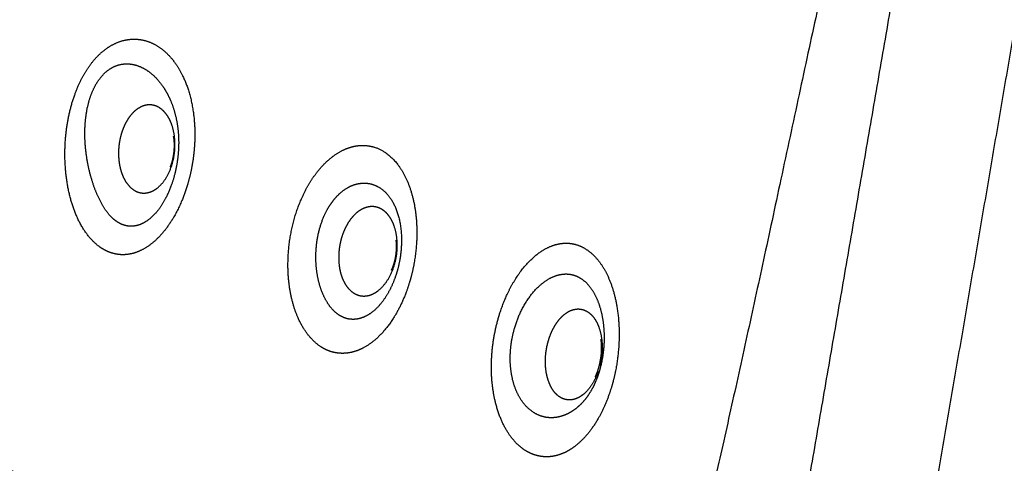
# Model space of a CAD drawing. Units: millimetres. Extents: x 0 to 2954, y 0 to 4178.
# Drawn here: x 1318 to 1550, y 1444 to 1549 of the extents above; entities that cross this region are included whole.
import ezdxf

# ---------------------------------------------------------------- set-up
doc = ezdxf.new("R2010")
doc.units = ezdxf.units.MM
doc.header["$MEASUREMENT"] = 0
doc.layers.add('1789 Spoke-Back Sofa', color=7, linetype='Continuous', true_color=0x000000)

msp = doc.modelspace()

# ---------------------------------------------------------------- linework, layer by layer
at = {"layer": '1789 Spoke-Back Sofa', "color": 18, "lineweight": -3, "true_color": 0x000000}
for points, weights, knots in [([(1290.93, 1452.56), (1291.24, 1454.05), (1291.59, 1455.77), (1292.47, 1460.15), (1293.01, 1462.82), (1294.93, 1472.32), (1300, 1498.09), (1315.28, 1583.9), (1326.04, 1679.71), (1326.24, 1706.18), (1325.97, 1715.6), (1325.87, 1718.22), (1325.67, 1722.44), (1325.56, 1724.06), (1325.48, 1725.45)], [9773.13425493, 9551.42013068, 9451.40866448, 9276.66042946, 9201.92366064, 9015.62540024, 9007.87010242, 8972.91048917, 8942.01426208, 8940.6431276, 9121.52112501, 9194.95331029, 9368.09671982, 9467.80794407, 9687.7522288], [0, 0, 0, 0, 0.125, 0.125, 0.25, 0.25, 0.5, 1, 1.5, 1.75, 1.75, 1.875, 1.875, 2, 2, 2, 2]), ([(1531.2, 1644.51), (1530.66, 1643.27), (1530.03, 1641.84), (1528.51, 1638), (1527.61, 1635.6), (1524.52, 1626.87), (1516.71, 1601.69), (1496.04, 1503.62), (1475.82, 1412.01), (1468.32, 1385.14), (1465.44, 1375.3), (1464.64, 1372.54), (1463.35, 1367.99), (1462.86, 1366.2), (1462.48, 1364.63)], [9042.54147914, 8839.44990038, 8749.15491134, 8592.88531256, 8526.91070281, 8365.46744252, 8387.41906389, 8441.75479448, 8472.26813358, 8482.60875598, 8657.77815501, 8728.4023761, 8894.11966109, 8989.212725, 9198.37642949], [0, 0, 0, 0, 0.125, 0.125, 0.25, 0.25, 0.5, 1, 1.5, 1.75, 1.75, 1.875, 1.875, 2, 2, 2, 2]), ([(1358.41, 1512.58), (1358.84, 1514.44), (1359.29, 1517.3), (1359.49, 1521.12), (1359.43, 1524.76), (1358.9, 1529.05), (1357.86, 1532.74), (1356.81, 1535.26), (1355.84, 1537.19), (1354.51, 1539.21), (1352.62, 1541.31), (1350.34, 1543.01), (1347.98, 1543.98), (1345.83, 1544.33), (1343.39, 1544.27), (1340.95, 1543.53), (1338.6, 1542.12), (1336.88, 1540.69), (1335.27, 1538.92), (1333.94, 1537.02), (1332.85, 1535.13), (1331.88, 1533.08), (1330.94, 1530.65), (1330.06, 1527.65), (1329.43, 1524.57), (1329.03, 1521.47), (1328.79, 1517.57), (1328.93, 1513.7), (1329.45, 1509.98), (1330.2, 1506.44), (1331.57, 1502.4), (1333.46, 1499.08), (1335.24, 1496.94), (1336.6, 1495.7), (1337.95, 1494.79), (1339.14, 1494.21), (1340.24, 1493.85), (1341.6, 1493.56), (1343.38, 1493.52), (1345.67, 1494.03), (1348.04, 1495.18), (1350.19, 1496.86), (1351.99, 1498.77), (1353.63, 1500.93), (1355.24, 1503.64), (1357.01, 1507.54), (1357.97, 1510.64), (1358.41, 1512.58)], [6632.79536567, 6632.3442423, 6632.07640445, 6632.53420623, 6633.49467653, 6635.54013865, 6638.46402676, 6641.13182106, 6643.5294897, 6646.65161768, 6650.9316143, 6655.9183678, 6660.93613629, 6665.41695214, 6670.42545371, 6675.34967442, 6679.98485168, 6683.33749312, 6686.43012056, 6688.94838369, 6690.94530205, 6692.70634611, 6694.33023048, 6695.75277976, 6696.64577874, 6697.02757017, 6696.94331343, 6696.01201711, 6694.25454654, 6691.97772035, 6688.21382848, 6683.39296755, 6679.03170017, 6675.78166384, 6672.6152193, 6669.87980039, 6667.39046422, 6664.34403784, 6660.44831919, 6655.5854905, 6650.723929, 6646.50115327, 6643.09217242, 6640.1178529, 6637.34185067, 6634.52710676, 6633.26647333, 6632.79536567], [0.240558, 0.240558, 0.240558, 0.240558, 8.557686, 12.764877, 16.972067, 24.746785, 32.521502, 35.709134, 38.896767, 44.154051, 49.411335, 56.012477, 62.613619, 67.011323, 71.409026, 79.763964, 84.115952, 88.46794, 92.874216, 97.280492, 100.491941, 103.70339, 108.153047, 112.602703, 117.833738, 122.131407, 126.429076, 135.136243, 139.5267, 143.917156, 152.546129, 161.175102, 165.449454, 169.723806, 173.183349, 176.642893, 179.112712, 181.58253, 186.823622, 192.064714, 198.001264, 203.937814, 208.149336, 212.360858, 217.890781, 223.420704, 232.122599, 232.122599, 232.122599, 232.122599]), ([(1355.1, 1514.22), (1355.35, 1515.53), (1355.6, 1517.49), (1355.68, 1520.05), (1355.59, 1522.47), (1355.22, 1525.31), (1354.54, 1527.82), (1353.86, 1529.62), (1353.22, 1531.04), (1352.35, 1532.62), (1351.06, 1534.42), (1349.45, 1536.1), (1347.69, 1537.34), (1346.01, 1538.08), (1344.06, 1538.57), (1342.03, 1538.48), (1340.05, 1537.7), (1338.61, 1536.73), (1337.29, 1535.38), (1336.24, 1533.84), (1335.44, 1532.26), (1334.77, 1530.53), (1334.19, 1528.48), (1333.76, 1525.99), (1333.56, 1523.5), (1333.55, 1521.06), (1333.74, 1518.09), (1334.17, 1515.25), (1334.78, 1512.61), (1335.5, 1510.12), (1336.57, 1507.3), (1337.86, 1504.88), (1339.04, 1503.25), (1339.94, 1502.26), (1340.85, 1501.5), (1341.65, 1500.99), (1342.4, 1500.64), (1343.34, 1500.34), (1344.58, 1500.19), (1346.22, 1500.46), (1347.93, 1501.27), (1349.49, 1502.52), (1350.79, 1503.99), (1351.94, 1505.65), (1353.06, 1507.71), (1354.24, 1510.62), (1354.84, 1512.86), (1355.1, 1514.22)], [6643.87588769, 6643.77729213, 6643.90116275, 6644.51984798, 6645.38500271, 6646.85933933, 6648.71050036, 6650.34285978, 6651.79932169, 6653.69737374, 6656.36002705, 6659.58638551, 6663.02472977, 6666.25883269, 6670.0192829, 6673.91747354, 6677.70062406, 6680.45303304, 6682.96740464, 6684.94985371, 6686.44834364, 6687.69568245, 6688.73737801, 6689.49466322, 6689.78460733, 6689.67215724, 6689.12615619, 6688.02734404, 6686.46829888, 6684.6311302, 6681.85337984, 6678.47039623, 6675.41991563, 6673.1366149, 6670.89425083, 6668.94132225, 6667.15133291, 6664.95005859, 6662.11104413, 6658.54915486, 6655.0071173, 6651.99884082, 6649.65768503, 6647.7019166, 6646.00196504, 6644.4733405, 6643.97856797, 6643.87588769], [0.240558, 0.240558, 0.240558, 0.240558, 8.557686, 12.764877, 16.972067, 24.746785, 32.521502, 35.709134, 38.896767, 44.154051, 49.411335, 56.012477, 62.613619, 67.011323, 71.409026, 79.763964, 84.115952, 88.46794, 92.874216, 97.280492, 100.491941, 103.70339, 108.153047, 112.602703, 117.833738, 122.131407, 126.429076, 135.136243, 139.5267, 143.917156, 152.546129, 161.175102, 165.449454, 169.723806, 173.183349, 176.642893, 179.112712, 181.58253, 186.823622, 192.064714, 198.001264, 203.937814, 208.149336, 212.360858, 217.890781, 223.420704, 232.122599, 232.122599, 232.122599, 232.122599]), ([(1354.36, 1515.79), (1353.77, 1513.23), (1352.57, 1510.97), (1350.97, 1509.55), (1350.91, 1509.5), (1350.85, 1509.45), (1350.79, 1509.39), (1349.99, 1508.73), (1349.12, 1508.3), (1348.23, 1508.14), (1347.83, 1508.07), (1347.44, 1508.05), (1347.05, 1508.09), (1346.56, 1508.14), (1346.09, 1508.28), (1345.64, 1508.49), (1344.82, 1508.88), (1344.09, 1509.52), (1343.47, 1510.37), (1342.82, 1511.26), (1342.31, 1512.37), (1341.98, 1513.6), (1341.65, 1514.81), (1341.48, 1516.12), (1341.49, 1517.46), (1341.49, 1518.69), (1341.63, 1519.92), (1341.91, 1521.11), (1342.19, 1522.32), (1342.6, 1523.46), (1343.13, 1524.48), (1343.73, 1525.62), (1344.45, 1526.6), (1345.28, 1527.34), (1346.13, 1528.1), (1347.06, 1528.59), (1348.01, 1528.76), (1348.42, 1528.84), (1348.83, 1528.86), (1349.24, 1528.81), (1349.71, 1528.76), (1350.17, 1528.63), (1350.61, 1528.43), (1351.36, 1528.08), (1352.04, 1527.52), (1352.63, 1526.78), (1353.36, 1525.85), (1353.92, 1524.66), (1354.29, 1523.33), (1354.93, 1520.99), (1354.95, 1518.3), (1354.36, 1515.79)], [6655.65964198, 6656.30519755, 6658.08773275, 6660.74787368, 6660.84826404, 6660.94973503, 6661.0522568, 6662.39486402, 6663.90029703, 6665.48592201, 6666.19397725, 6666.91168574, 6667.63050562, 6668.52024318, 6669.40398665, 6670.26577982, 6671.81563435, 6673.26302562, 6674.53148757, 6675.87552219, 6676.98731575, 6677.81471635, 6678.62304176, 6679.14783913, 6679.37126618, 6679.57567367, 6679.52591323, 6679.22413485, 6678.91948007, 6678.36069466, 6677.56511757, 6676.68304225, 6675.52309693, 6674.14102193, 6672.72630561, 6671.11395898, 6669.40526721, 6668.67390891, 6667.93233507, 6667.18996436, 6666.3241181, 6665.46430468, 6664.62524022, 6663.20600771, 6661.8722657, 6660.6830398, 6659.19117419, 6657.96504649, 6657.0708686, 6655.5102094, 6655.02487098, 6655.65964198], [0, 0, 0, 0, 11.710942, 11.710942, 11.710942, 12.14885, 12.14885, 12.14885, 17.898195, 17.898195, 17.898195, 20.459056, 20.459056, 20.459056, 23.627956, 23.627956, 23.627956, 29.334983, 29.334983, 29.334983, 35.384377, 35.384377, 35.384377, 41.29016, 41.29016, 41.29016, 46.687222, 46.687222, 46.687222, 52.137217, 52.137217, 52.137217, 58.187756, 58.187756, 58.187756, 64.383379, 64.383379, 64.383379, 67.028708, 67.028708, 67.028708, 70.113031, 70.113031, 70.113031, 75.331538, 75.331538, 75.331538, 81.875679, 81.875679, 81.875679, 93.364948, 93.364948, 93.364948, 93.364948]), ([(1354.27, 1515.99), (1354.38, 1516.47), (1354.48, 1517.01), (1354.62, 1518.19), (1354.65, 1518.79), (1354.65, 1519.94), (1354.61, 1520.44), (1354.52, 1521.18), (1354.47, 1521.39), (1354.45, 1521.48)], [6657.17554693, 6656.7142741, 6656.43881893, 6656.30714102, 6656.4829134, 6657.31237982, 6658.00175022, 6659.69456691, 6660.67839019, 6661.68825162], [0, 0, 0, 0, 2.464376, 2.464376, 5.091756, 5.091756, 8.097829, 8.097829, 11.226956, 11.226956, 11.226956, 11.226956]), ([(1410.44, 1488.52), (1410.97, 1490.56), (1411.73, 1494.8), (1411.86, 1501.16), (1410.98, 1507.04), (1409.02, 1512.52), (1406.24, 1516.36), (1403.1, 1518.51), (1400.3, 1519.35), (1397.81, 1519.31), (1395.66, 1518.76), (1393.38, 1517.76), (1391.09, 1516.12), (1388.89, 1513.84), (1387.44, 1511.94), (1386.29, 1510.13), (1385.23, 1508.19), (1384.14, 1505.79), (1382.77, 1501.91), (1381.85, 1497.76), (1381.43, 1493.55), (1381.37, 1490.42), (1381.55, 1487.37), (1381.98, 1484.44), (1382.65, 1481.68), (1383.84, 1478.3), (1385.46, 1475.43), (1387.41, 1473.22), (1388.79, 1472.11), (1389.98, 1471.4), (1391.79, 1470.57), (1393.99, 1470.21), (1396.54, 1470.58), (1398.45, 1471.24), (1400.34, 1472.28), (1402.81, 1474.18), (1405.11, 1476.8), (1407.12, 1480.03), (1408.45, 1482.69), (1409.57, 1485.53), (1410.17, 1487.51), (1410.44, 1488.52)], [6517.94843463, 6517.44957534, 6517.14236557, 6518.79687644, 6522.42842254, 6528.20301362, 6535.15933517, 6542.32278166, 6548.38467424, 6553.51687652, 6557.7811583, 6562.20304439, 6566.45355122, 6570.33111977, 6572.78218856, 6574.64030231, 6576.28388364, 6577.86264806, 6579.61407965, 6580.34996763, 6580.03567514, 6579.28374912, 6578.02647104, 6576.28659151, 6574.09246288, 6570.61150765, 6566.38256264, 6561.60883691, 6558.39265748, 6555.66638474, 6551.62107597, 6546.87991084, 6541.64666879, 6537.83618403, 6534.20010305, 6529.59964585, 6525.56640442, 6522.31993687, 6520.34531186, 6518.85618138, 6518.19486465, 6517.94843463], [0.033237, 0.033237, 0.033237, 0.033237, 9.11765, 18.265068, 27.432666, 36.334457, 47.821792, 55.209537, 61.926239, 68.642942, 72.751865, 76.860789, 84.629549, 89.215192, 93.800835, 96.700507, 99.60018, 104.141205, 108.68223, 117.780671, 122.338891, 126.897111, 131.46306, 136.02901, 140.60092, 145.17283, 154.30841, 158.864974, 163.421538, 165.912646, 168.403754, 177.35116, 181.820977, 186.290794, 190.759783, 195.228772, 204.411762, 209.005558, 213.599354, 218.093922, 222.58849, 222.58849, 222.58849, 222.58849]), ([(1353.68, 1514.21), (1353.72, 1514.28), (1353.8, 1514.45), (1354.02, 1515.06), (1354.15, 1515.47), (1354.27, 1515.99)], [6661.84273732, 6660.90798453, 6659.99011481, 6658.36792637, 6657.6782287, 6657.17554693], [0, 0, 0, 0, 2.849944, 2.849944, 5.575743, 5.575743, 5.575743, 5.575743]), ([(1407.3, 1490.35), (1407.65, 1491.73), (1408.15, 1494.59), (1408.2, 1498.82), (1407.55, 1502.64), (1406.21, 1506.09), (1404.38, 1508.45), (1402.34, 1509.81), (1400.52, 1510.4), (1398.88, 1510.46), (1397.44, 1510.19), (1395.9, 1509.65), (1394.34, 1508.68), (1392.83, 1507.27), (1391.84, 1506.05), (1391.05, 1504.87), (1390.33, 1503.61), (1389.6, 1502.01), (1388.71, 1499.42), (1388.16, 1496.65), (1387.96, 1493.86), (1387.97, 1491.79), (1388.15, 1489.79), (1388.48, 1487.87), (1388.95, 1486.07), (1389.76, 1483.85), (1390.8, 1481.96), (1392.06, 1480.46), (1392.93, 1479.69), (1393.7, 1479.18), (1394.86, 1478.58), (1396.29, 1478.27), (1397.96, 1478.44), (1399.22, 1478.83), (1400.48, 1479.48), (1402.13, 1480.71), (1403.68, 1482.44), (1405.05, 1484.61), (1405.95, 1486.4), (1406.71, 1488.32), (1407.12, 1489.66), (1407.3, 1490.35)], [6528.86169285, 6528.54529746, 6528.41591438, 6529.7563592, 6532.46176009, 6536.55852142, 6541.25806764, 6545.95145121, 6549.88450043, 6553.21526972, 6556.00529462, 6558.91874973, 6561.75487471, 6564.36575627, 6566.02097418, 6567.27351722, 6568.37670707, 6569.42518195, 6570.55850663, 6570.97296377, 6570.67241927, 6570.1066666, 6569.21606619, 6568.02334478, 6566.55055053, 6564.24619669, 6561.47948277, 6558.35497103, 6556.2422814, 6554.44366913, 6551.76552265, 6548.60075105, 6545.07091124, 6542.48495843, 6540.00313048, 6536.84801052, 6534.06428591, 6531.82272049, 6530.4648601, 6529.45317255, 6529.01798639, 6528.86169285], [0.033237, 0.033237, 0.033237, 0.033237, 9.11765, 18.265068, 27.432666, 36.334457, 47.821792, 55.209537, 61.926239, 68.642942, 72.751865, 76.860789, 84.629549, 89.215192, 93.800835, 96.700507, 99.60018, 104.141205, 108.68223, 117.780671, 122.338891, 126.897111, 131.46306, 136.02901, 140.60092, 145.17283, 154.30841, 158.864974, 163.421538, 165.912646, 168.403754, 177.35116, 181.820977, 186.290794, 190.759783, 195.228772, 204.411762, 209.005558, 213.599354, 218.093922, 222.58849, 222.58849, 222.58849, 222.58849]), ([(1406.6, 1491.66), (1405.92, 1489.07), (1404.63, 1486.79), (1402.95, 1485.35), (1402.84, 1485.26), (1402.73, 1485.17), (1402.62, 1485.08), (1401.82, 1484.47), (1400.96, 1484.07), (1400.1, 1483.92), (1399.61, 1483.83), (1399.13, 1483.82), (1398.65, 1483.89), (1398.23, 1483.95), (1397.82, 1484.08), (1397.43, 1484.26), (1396.6, 1484.65), (1395.85, 1485.29), (1395.24, 1486.15), (1394.58, 1487.06), (1394.08, 1488.18), (1393.76, 1489.44), (1393.45, 1490.67), (1393.32, 1492), (1393.36, 1493.37), (1393.39, 1494.61), (1393.57, 1495.87), (1393.89, 1497.08), (1394.21, 1498.3), (1394.67, 1499.45), (1395.24, 1500.49), (1395.88, 1501.64), (1396.65, 1502.63), (1397.52, 1503.38), (1398.41, 1504.14), (1399.38, 1504.64), (1400.37, 1504.82), (1400.87, 1504.92), (1401.36, 1504.93), (1401.85, 1504.85), (1402.26, 1504.79), (1402.65, 1504.67), (1403.03, 1504.5), (1403.87, 1504.11), (1404.62, 1503.47), (1405.24, 1502.62), (1405.25, 1502.6), (1405.27, 1502.58), (1405.28, 1502.56), (1405.92, 1501.66), (1406.41, 1500.56), (1406.72, 1499.33), (1407.33, 1496.96), (1407.27, 1494.22), (1406.6, 1491.66)], [6539.94749443, 6540.52024921, 6542.23836354, 6544.8527291, 6545.0217801, 6545.19409315, 6545.36952077, 6546.63598778, 6548.04956833, 6549.5415061, 6550.3779853, 6551.2303704, 6552.084518, 6552.84280451, 6553.59728825, 6554.33808412, 6555.90618856, 6557.38124726, 6558.6841347, 6560.06645476, 6561.22169189, 6562.09392578, 6562.94619061, 6563.51486486, 6563.77992098, 6564.02214513, 6564.00843217, 6563.74007625, 6563.46960245, 6562.94288976, 6562.17645429, 6561.32796809, 6560.19794585, 6558.83979854, 6557.45005216, 6555.8550213, 6554.15342998, 6553.29338196, 6552.41646167, 6551.53805121, 6550.80410968, 6550.07406287, 6549.35687355, 6547.78818743, 6546.31238232, 6545.00867728, 6544.9771544, 6544.94573979, 6544.91443768, 6543.57261321, 6542.44897842, 6541.59573109, 6539.95379516, 6539.38159999, 6539.94749443], [0, 0, 0, 0, 11.702937, 11.702937, 11.702937, 12.452615, 12.452615, 12.452615, 17.876445, 17.876445, 17.876445, 20.911246, 20.911246, 20.911246, 23.605313, 23.605313, 23.605313, 29.320621, 29.320621, 29.320621, 35.386974, 35.386974, 35.386974, 41.310358, 41.310358, 41.310358, 46.717323, 46.717323, 46.717323, 52.168192, 52.168192, 52.168192, 58.211647, 58.211647, 58.211647, 64.399284, 64.399284, 64.399284, 67.520478, 67.520478, 67.520478, 70.128243, 70.128243, 70.128243, 75.844831, 75.844831, 75.844831, 75.982671, 75.982671, 75.982671, 81.910977, 81.910977, 81.910977, 93.429989, 93.429989, 93.429989, 93.429989]), ([(1406.51, 1491.87), (1406.63, 1492.36), (1406.75, 1492.91), (1406.92, 1494.07), (1406.97, 1494.66), (1407, 1495.76), (1406.97, 1496.22), (1406.92, 1496.75), (1406.89, 1496.89), (1406.88, 1496.97)], [6541.75113331, 6541.35481092, 6541.14981783, 6541.16055596, 6541.41083789, 6542.38107231, 6543.13920294, 6544.62287472, 6545.26690779, 6545.92512378], [0, 0, 0, 0, 2.402192, 2.402192, 4.999743, 4.999743, 8.010521, 8.010521, 10.058269, 10.058269, 10.058269, 10.058269]), ([(1458.04, 1463.95), (1458.51, 1465.81), (1459.23, 1469.65), (1459.49, 1474.52), (1459.3, 1478.28), (1458.93, 1481.37), (1458.3, 1484.32), (1457.41, 1487.04), (1456.25, 1489.69), (1454.59, 1492.31), (1452.55, 1494.33), (1450.53, 1495.56), (1448.44, 1496.25), (1446.48, 1496.35), (1444.72, 1496.04), (1442.83, 1495.43), (1440.44, 1494.08), (1437.47, 1491.39), (1434.61, 1487.52), (1432.52, 1483.3), (1431.2, 1479.58), (1430.41, 1476.68), (1429.82, 1473.7), (1429.44, 1470.67), (1429.29, 1467.64), (1429.36, 1464.66), (1429.67, 1461.77), (1430.36, 1458.16), (1431.45, 1454.93), (1432.87, 1452.2), (1434.1, 1450.41), (1435.48, 1448.89), (1436.82, 1447.79), (1438.09, 1447.03), (1439.09, 1446.59), (1439.97, 1446.31), (1440.72, 1446.14), (1441.47, 1446.04), (1442.99, 1445.96), (1444.77, 1446.25), (1446.78, 1447.07), (1448.31, 1447.95), (1449.82, 1449.11), (1451.81, 1451.05), (1453.64, 1453.49), (1455.25, 1456.37), (1456.34, 1458.74), (1457.28, 1461.28), (1457.8, 1463.05), (1458.04, 1463.95)], [6408.23626195, 6407.68307318, 6407.12699344, 6407.85606048, 6409.26733605, 6410.91111658, 6413.09931897, 6415.80150113, 6419.09914581, 6423.49007317, 6428.57098114, 6433.39401949, 6438.19616187, 6442.55100066, 6446.35496844, 6450.33158945, 6455.1804692, 6460.87362673, 6465.9483138, 6469.20477948, 6470.9388387, 6471.78120211, 6472.15265594, 6472.04712541, 6471.46168933, 6470.40227238, 6468.88601874, 6466.33391125, 6463.04900061, 6459.20243934, 6456.05996424, 6452.69197825, 6449.50381286, 6446.59478528, 6444.33416752, 6442.37688359, 6440.73525346, 6439.09274136, 6435.84781556, 6432.11402915, 6428.03230996, 6425.00865861, 6422.06495494, 6418.3108829, 6415.0086271, 6412.28538941, 6410.55121665, 6409.17382871, 6408.50543664, 6408.23626195], [-0.247709, -0.247709, -0.247709, -0.247709, 7.963252, 16.174213, 20.211511, 24.248809, 29.977459, 34.173694, 38.369929, 45.115281, 51.860632, 56.750522, 61.640413, 67.901405, 71.206231, 74.511057, 81.635698, 88.760339, 97.441596, 106.122852, 110.441914, 114.760976, 119.05645, 123.351925, 127.663372, 131.974818, 136.291737, 140.608656, 148.945302, 153.093112, 157.240923, 161.436876, 165.63283, 168.548958, 171.465086, 173.298921, 175.132755, 176.96659, 178.800425, 186.020961, 189.63123, 193.241498, 197.1428, 201.044101, 208.846704, 212.844744, 216.842784, 220.840824, 224.838863, 224.838863, 224.838863, 224.838863]), ([(1405.81, 1489.95), (1405.86, 1490.05), (1405.96, 1490.26), (1406.14, 1490.71), (1406.18, 1490.83), (1406.32, 1491.23), (1406.42, 1491.53), (1406.51, 1491.87)], [6546.10804079, 6545.19882034, 6544.31559839, 6543.27443501, 6543.02793973, 6542.3801831, 6542.0244581, 6541.75113331], [0, 0, 0, 0, 2.770409, 2.770409, 3.695985, 3.695985, 5.388788, 5.388788, 5.388788, 5.388788]), ([(1454.86, 1466.56), (1455.17, 1467.67), (1455.66, 1470), (1455.91, 1473.13), (1455.85, 1475.65), (1455.66, 1477.77), (1455.29, 1479.84), (1454.73, 1481.81), (1453.96, 1483.76), (1452.83, 1485.74), (1451.4, 1487.32), (1449.95, 1488.31), (1448.44, 1488.92), (1447, 1489.09), (1445.69, 1488.95), (1444.28, 1488.61), (1442.47, 1487.75), (1440.16, 1485.94), (1437.87, 1483.23), (1436.16, 1480.15), (1435.09, 1477.38), (1434.45, 1475.19), (1434.01, 1472.93), (1433.76, 1470.64), (1433.73, 1468.36), (1433.92, 1466.16), (1434.31, 1464.07), (1435.09, 1461.55), (1436.2, 1459.44), (1437.55, 1457.81), (1438.65, 1456.82), (1439.83, 1456.07), (1440.94, 1455.6), (1441.94, 1455.33), (1442.71, 1455.23), (1443.36, 1455.2), (1443.91, 1455.21), (1444.46, 1455.26), (1445.52, 1455.43), (1446.73, 1455.83), (1448.02, 1456.51), (1448.98, 1457.14), (1449.91, 1457.9), (1451.1, 1459.09), (1452.19, 1460.52), (1453.14, 1462.16), (1453.8, 1463.52), (1454.38, 1464.98), (1454.71, 1466.03), (1454.86, 1466.56)], [6421.80343914, 6421.26879105, 6420.47371004, 6420.33145333, 6420.79606448, 6421.52068669, 6422.66432473, 6424.2278733, 6426.24954444, 6429.09079372, 6432.52708987, 6435.87307827, 6439.25872317, 6442.37812806, 6445.13978783, 6448.05239306, 6451.65941723, 6455.99873142, 6459.9894929, 6462.63440625, 6464.05592538, 6464.7423751, 6465.02757744, 6464.90052033, 6464.35905927, 6463.41576462, 6462.09963854, 6459.94041302, 6457.26871541, 6454.30560082, 6451.97206993, 6449.5669524, 6447.38007013, 6445.45157559, 6443.99313456, 6442.75703905, 6441.73658076, 6440.73030207, 6438.76902997, 6436.58344732, 6434.24178445, 6432.51725736, 6430.83442965, 6428.66041105, 6426.67204136, 6424.90615173, 6423.70165963, 6422.64959668, 6422.06385364, 6421.80343914], [-0.247709, -0.247709, -0.247709, -0.247709, 7.963252, 16.174213, 20.211511, 24.248809, 29.977459, 34.173694, 38.369929, 45.115281, 51.860632, 56.750522, 61.640413, 67.901405, 71.206231, 74.511057, 81.635698, 88.760339, 97.441596, 106.122852, 110.441914, 114.760976, 119.05645, 123.351925, 127.663372, 131.974818, 136.291737, 140.608656, 148.945302, 153.093112, 157.240923, 161.436876, 165.63283, 168.548958, 171.465086, 173.298921, 175.132755, 176.96659, 178.800425, 186.020961, 189.63123, 193.241498, 197.1428, 201.044101, 208.846704, 212.844744, 216.842784, 220.840824, 224.838863, 224.838863, 224.838863, 224.838863]), ([(1454.47, 1466.09), (1453.75, 1464.01), (1452.65, 1462.2), (1451.3, 1460.97), (1451.18, 1460.86), (1451.06, 1460.76), (1450.83, 1460.58), (1450.72, 1460.49), (1450.61, 1460.42), (1449.93, 1459.94), (1449.23, 1459.61), (1448.51, 1459.47), (1448.03, 1459.38), (1447.56, 1459.37), (1447.1, 1459.44), (1446.69, 1459.5), (1446.29, 1459.63), (1445.9, 1459.81), (1445.09, 1460.21), (1444.38, 1460.87), (1443.79, 1461.75), (1443.16, 1462.68), (1442.7, 1463.82), (1442.4, 1465.1), (1442.12, 1466.34), (1442, 1467.69), (1442.05, 1469.06), (1442.1, 1470.31), (1442.28, 1471.57), (1442.6, 1472.79), (1442.91, 1474.02), (1443.36, 1475.19), (1443.92, 1476.24), (1444.54, 1477.41), (1445.29, 1478.43), (1446.14, 1479.2), (1447.01, 1479.99), (1447.96, 1480.52), (1448.92, 1480.71), (1449.41, 1480.81), (1449.89, 1480.83), (1450.37, 1480.75), (1450.77, 1480.69), (1451.16, 1480.57), (1451.53, 1480.39), (1452.24, 1480.05), (1452.88, 1479.51), (1453.43, 1478.79), (1454.17, 1477.81), (1454.72, 1476.55), (1455.05, 1475.12), (1455.6, 1472.72), (1455.52, 1469.96), (1454.86, 1467.4)], [6429.78556365, 6430.57051839, 6432.12490628, 6434.31254174, 6434.50708873, 6434.7060824, 6435.08526124, 6435.26430394, 6435.44629416, 6436.57585537, 6437.8090282, 6439.10283021, 6439.96096389, 6440.83641234, 6441.7143914, 6442.49660814, 6443.27498646, 6444.03906858, 6445.65147741, 6447.16509725, 6448.49861315, 6449.90749296, 6451.08090508, 6451.96520101, 6452.82526059, 6453.39947184, 6453.67007588, 6453.9168896, 6453.90909957, 6453.64773764, 6453.38388937, 6452.86361956, 6452.10123594, 6451.25360552, 6450.11777361, 6448.74395905, 6447.33183046, 6445.70255793, 6443.95660976, 6443.07470008, 6442.17443119, 6441.27186173, 6440.51434626, 6439.76069517, 6439.02041293, 6437.61098331, 6436.27391591, 6435.06531898, 6433.43196237, 6432.07940544, 6431.0878953, 6429.43008194, 6428.85252697, 6429.40287308], [1.964694, 1.964694, 1.964694, 1.964694, 11.61191, 11.61191, 11.61191, 12.460375, 12.460375, 13.194933, 13.194933, 13.194933, 17.76704, 17.76704, 17.76704, 20.799244, 20.799244, 20.799244, 23.500598, 23.500598, 23.500598, 29.213213, 29.213213, 29.213213, 35.250786, 35.250786, 35.250786, 41.117905, 41.117905, 41.117905, 46.462816, 46.462816, 46.462816, 51.860045, 51.860045, 51.860045, 57.870622, 57.870622, 57.870622, 64.053394, 64.053394, 64.053394, 67.170604, 67.170604, 67.170604, 69.787036, 69.787036, 69.787036, 74.778974, 74.778974, 74.778974, 81.545857, 81.545857, 81.545857, 92.939257, 92.939257, 92.939257, 92.939257]), ([(1454.71, 1467.35), (1454.92, 1468.13), (1455.08, 1469.02), (1455.26, 1470.61), (1455.29, 1471.28), (1455.29, 1472.49), (1455.24, 1472.97), (1455.17, 1473.51), (1455.15, 1473.63), (1455.14, 1473.66), (1455.14, 1473.66), (1455.14, 1473.66), (1455.14, 1473.66)], [6428.67614222, 6428.12199544, 6427.93426165, 6428.31319233, 6428.73833284, 6430.09274828, 6431.04537703, 6432.94843861, 6433.83571523, 6434.72736778, 6434.85713149, 6434.98683027, 6435.11637513], [0, 0, 0, 0, 3.719507, 3.719507, 6.755547, 6.755547, 10.260496, 10.260496, 13.03069, 13.03069, 13.03069, 13.425822, 13.425822, 13.425822, 13.425822]), ([(1453.78, 1464.8), (1453.78, 1464.8), (1453.8, 1464.83), (1453.88, 1464.99), (1453.96, 1465.16), (1454.26, 1465.85), (1454.5, 1466.51), (1454.71, 1467.35)], [6435.30001555, 6434.77182201, 6434.24036339, 6432.92227059, 6432.15244645, 6430.24575129, 6429.27242744, 6428.67614222], [0.812926, 0.812926, 0.812926, 0.812926, 2.433067, 2.433067, 4.857437, 4.857437, 8.894941, 8.894941, 8.894941, 8.894941]), ([(1290.93, 1452.56), (1291.92, 1451.99), (1292.97, 1451.49), (1295.48, 1450.43), (1296.94, 1449.87), (1302.01, 1448.08), (1315.81, 1443.33), (1376.56, 1418.18), (1441.98, 1378.68), (1453.87, 1370.21), (1457.87, 1367.33), (1459.01, 1366.56), (1460.92, 1365.37), (1461.7, 1364.95), (1462.48, 1364.63)], [9773.13425493, 9548.97524162, 9446.11317866, 9251.23380957, 9159.21650343, 8899.43172025, 8581.56421787, 6568.17787466, 8206.97297963, 8434.17825043, 8654.28280819, 8733.35270365, 8902.89591362, 8993.36922813, 9198.37642949], [0, 0, 0, 0, 0.125, 0.125, 0.25, 0.25, 0.5, 1, 1.5, 1.75, 1.75, 1.875, 1.875, 2, 2, 2, 2]), ([(1484.92, 1346.36), (1484.8, 1346.25), (1484.69, 1346.15), (1484.57, 1346.06), (1484.21, 1345.76), (1483.81, 1345.5), (1482.93, 1345.09), (1482.45, 1344.95), (1481.92, 1344.87), (1481.28, 1344.78), (1480.63, 1344.79), (1479.27, 1344.91), (1478.57, 1345.04), (1476.71, 1345.41), (1475.38, 1345.76), (1474.25, 1346.05), (1473.67, 1346.21), (1473.06, 1346.37), (1472.16, 1346.62), (1471.86, 1346.7), (1471.18, 1346.89), (1470.8, 1347.01), (1469.96, 1347.26), (1469.49, 1347.42), (1469.02, 1347.58), (1468.62, 1347.71), (1468.23, 1347.85), (1467.51, 1348.13), (1467.19, 1348.26), (1466.5, 1348.55), (1466.16, 1348.7), (1465.5, 1349.01), (1465.2, 1349.17), (1464.12, 1349.73), (1463.41, 1350.14), (1462.18, 1350.88), (1461.51, 1351.3), (1460.35, 1352), (1459.71, 1352.39), (1459, 1352.8), (1457.89, 1353.44), (1456.65, 1354.14), (1454.41, 1355.36), (1453.41, 1355.9), (1449.13, 1358.18), (1445.17, 1360.26), (1436.18, 1364.93), (1429.66, 1368.3), (1420.69, 1372.92), (1417.49, 1374.57), (1410.66, 1378.09), (1407.03, 1379.97), (1399.42, 1383.89), (1395.44, 1385.95), (1386.88, 1390.37), (1382.72, 1392.52), (1378.99, 1394.45), (1375.43, 1396.29), (1371.3, 1398.43), (1362.7, 1402.9), (1358.8, 1404.92), (1351.38, 1408.78), (1347.85, 1410.61), (1341.24, 1414.05), (1338.15, 1415.66), (1332.43, 1418.63), (1329.8, 1420), (1324.96, 1422.51), (1322.75, 1423.65), (1318.72, 1425.73), (1316.89, 1426.67), (1312.41, 1428.97), (1309.55, 1430.43), (1304.27, 1433.07), (1301.53, 1434.42), (1298.83, 1435.68), (1298.17, 1435.98), (1297.49, 1436.29), (1295.94, 1436.99), (1295.04, 1437.4), (1293.34, 1438.16), (1292.54, 1438.53), (1291.24, 1439.16), (1290.75, 1439.4), (1289.8, 1439.9), (1289.34, 1440.15), (1288.88, 1440.42), (1288.25, 1440.79), (1287.63, 1441.19), (1286.45, 1442.06), (1285.91, 1442.52), (1285.4, 1443.02), (1284.91, 1443.51), (1284.46, 1444.03), (1283.66, 1445.18), (1283.31, 1445.8), (1283.03, 1446.44)], [6366.30861609, 6366.45964361, 6366.61334762, 6366.76920425, 6367.25276805, 6367.75742323, 6368.68964012, 6369.10069334, 6369.42519493, 6369.81061342, 6370.03156971, 6370.24848789, 6370.23190193, 6370.02653197, 6369.6741562, 6369.30795087, 6369.11966482, 6368.95734433, 6368.7798137, 6368.73048349, 6368.65128456, 6368.62702041, 6368.63504123, 6368.68178779, 6368.79247116, 6368.88560594, 6369.02428222, 6369.39677269, 6369.61174736, 6370.1892696, 6370.5607249, 6371.41249137, 6371.89171348, 6373.82524695, 6375.62709162, 6379.10040338, 6381.22458407, 6384.9534946, 6387.04529404, 6389.3327437, 6392.88356367, 6396.44125571, 6402.48410712, 6405.09897453, 6416.00348699, 6425.48967874, 6446.75177478, 6461.85112779, 6482.55150489, 6489.92555603, 6505.67949796, 6514.05733721, 6531.62384311, 6540.81112771, 6560.6394333, 6570.28304199, 6578.92731782, 6587.21778336, 6596.84032395, 6616.91298033, 6626.03107877, 6643.41997224, 6651.69223015, 6667.20358759, 6674.44480535, 6687.84496034, 6694.00663246, 6705.29623229, 6710.42745985, 6719.76240352, 6723.96991701, 6734.22806882, 6740.68148957, 6752.26396761, 6758.10365584, 6763.44899795, 6764.74471847, 6766.04664165, 6768.90581887, 6770.50406834, 6773.2472035, 6774.45483679, 6776.23660915, 6776.86233113, 6778.00104174, 6778.51398695, 6778.99990143, 6779.66374874, 6780.26918734, 6781.33972239, 6781.80823104, 6782.24285401, 6782.66136294, 6783.0425458, 6783.76171012, 6784.09003146, 6784.39888391], [0, 0, 0, 0, 0.741165, 0.741165, 0.741165, 3.039072, 3.039072, 5.332324, 5.332324, 5.332324, 8.132248, 8.132248, 11.071491, 11.071491, 16.394885, 16.394885, 16.394885, 19.078766, 19.078766, 20.433461, 20.433461, 22.08048, 22.08048, 24.110248, 24.110248, 24.110248, 25.877589, 25.877589, 27.421236, 27.421236, 29.293238, 29.293238, 31.241075, 31.241075, 36.77307, 36.77307, 42.906568, 42.906568, 49.193996, 49.193996, 49.193996, 60.001033, 60.001033, 68.117712, 68.117712, 95.054943, 95.054943, 140.340635, 140.340635, 165.453905, 165.453905, 194.045886, 194.045886, 225.455789, 225.455789, 261.887685, 261.887685, 261.887685, 298.619196, 298.619196, 329.231386, 329.231386, 357.049011, 357.049011, 381.446885, 381.446885, 402.257337, 402.257337, 419.640163, 419.640163, 433.949176, 433.949176, 454.623969, 454.623969, 473.790713, 473.790713, 473.790713, 478.504416, 478.504416, 484.450269, 484.450269, 489.412145, 489.412145, 492.297311, 492.297311, 494.925339, 494.925339, 494.925339, 498.496907, 498.496907, 501.791072, 501.791072, 501.791072, 504.958315, 504.958315, 508.162063, 508.162063, 508.162063, 508.162063])]:
    msp.add_rational_spline(points, weights, degree=3, knots=knots, dxfattribs=at)
for points, weights, degree in [([(1490.37, 1360.73), (1514.32, 1499.22), (1538.77, 1640.55)], [6031.86477552, 5971.10204194, 5910.33930835], 2), ([(1560.57, 1593.77), (1539.96, 1473.68), (1519.71, 1355.66)], [5932.24009451, 5984.0261296, 6035.81216468], 2), ([(1354.45, 1516.37), (1354.17, 1515.2), (1353.68, 1514.21)], [6660.65193684, 6211.31165193, 5969.68342495], 2), ([(1406.88, 1496.97), (1407.31, 1494.65), (1406.66, 1492.17)], [5598.03063767, 5687.36272544, 6544.97782352], 2), ([(1406.66, 1492.17), (1406.34, 1490.97), (1405.81, 1489.95)], [6544.97782352, 6099.20014142, 5861.45204999], 2), ([(1455.14, 1473.66), (1455.14, 1473.66), (1455.14, 1473.65), (1455.14, 1473.64)], [6435.11637513, 6435.38146501, 6435.6459104, 6435.90894896], 3), ([(1454.47, 1466.09), (1454.17, 1465.41), (1453.79, 1464.82)], [5875.17567455, 5708.16003965, 5614.56438556], 2), ([(1453.79, 1464.82), (1453.79, 1464.82), (1453.78, 1464.81), (1453.78, 1464.81)], [6436.09178291, 6435.92857942, 6435.76472995, 6435.6004386], 3)]:
    msp.add_rational_spline(points, weights, degree=degree, dxfattribs=at)

doc.saveas('drawing.dxf')
